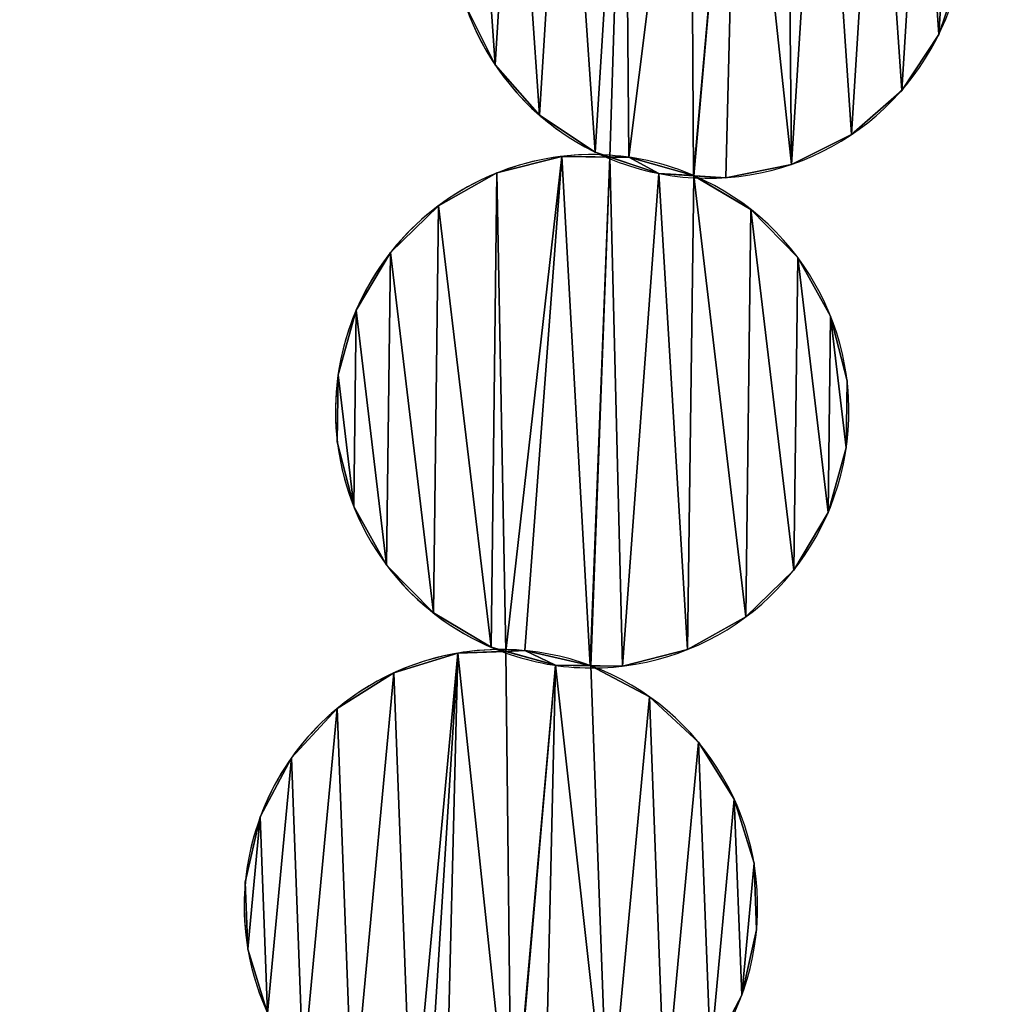
# Model space of a CAD drawing. Extents: x -47273 to 26953, y 893 to 62795.
# Drawn here: x 4077 to 4396, y 14111 to 14432 of the extents above; entities that cross this region are included whole.
import ezdxf

# ---------------------------------------------------------------- set-up
doc = ezdxf.new("R2010")
doc.units = 0
doc.layers.get('0').update_dxf_attribs({"color": 13, "linetype": 'CONTINUOUS'})

# ---------------------------------------------------------------- blocks, each defined once
blk = doc.blocks.new('COMPONENT_9')
mesh = blk.add_polyface()
corners = [(30672.2, 25579.4), (0, 0), (0, 25579.4), (30672.2, 0)]
mesh.append_faces([[corners[k] for k in face] for face in [(0, 1, 2), (1, 0, 3)]], dxfattribs={"vtx0": -1})
blk = doc.blocks.new('COMPONENT_11')
for p, q in [((266.86, 4957.42, 467.72), (266.86, 4957.42)), ((122.02, 4947.51, 467.72), (122.02, 4947.51)), ((254.76, 4939.19, 467.72), (254.76, 4939.19)), ((136.5, 4931.1, 467.72), (136.5, 4931.1)), ((238.35, 4924.72, 467.72), (238.35, 4924.72)), ((143.8, 4917.6, 467.72), (143.8, 4917.6)), ((154.73, 4918.99, 467.72), (154.73, 4918.99)), ((165.68, 4917.33, 467.72), (165.68, 4917.33)), ((218.75, 4914.98, 467.72), (218.75, 4914.98)), ((122.59, 4912.2, 467.72), (122.59, 4912.2)), ((175.47, 4912.02, 467.72), (175.47, 4912.02)), ((186.74, 4911.41, 467.72), (186.74, 4911.41)), ((197.3, 4910.65, 467.72), (197.3, 4910.65)), ((103.51, 4901.49, 467.72), (103.51, 4901.49)), ((205.55, 4900.23, 467.72), (205.55, 4900.23)), ((87.85, 4886.21, 467.72), (87.85, 4886.21)), ((220.83, 4884.57, 467.72), (220.83, 4884.57)), ((76.67, 4867.4, 467.72), (76.67, 4867.4)), ((231.54, 4865.49, 467.72), (231.54, 4865.49)), ((70.75, 4846.33, 467.72), (70.75, 4846.33)), ((236.94, 4844.29, 467.72), (236.94, 4844.29)), ((70.48, 4824.45, 467.72), (70.48, 4824.45)), ((236.67, 4822.41, 467.72), (236.67, 4822.41)), ((75.88, 4803.25, 467.72), (75.88, 4803.25)), ((230.75, 4801.34, 467.72), (230.75, 4801.34)), ((86.59, 4784.17, 467.72), (86.59, 4784.17)), ((219.58, 4782.53, 467.72), (219.58, 4782.53)), ((101.87, 4768.51, 467.72), (101.87, 4768.51)), ((203.91, 4767.25, 467.72), (203.91, 4767.25)), ((120.68, 4757.33, 467.72), (120.68, 4757.33)), ((131.7, 4756.22, 467.72), (131.7, 4756.22)), ((184.83, 4756.54, 467.72), (184.83, 4756.54)), ((109.84, 4755.39, 467.72), (109.84, 4755.39)), ((141.75, 4751.41, 467.72), (141.75, 4751.41)), ((153.04, 4751.36, 467.72), (153.04, 4751.36)), ((163.63, 4751.14, 467.72), (163.63, 4751.14)), ((88.93, 4748.93, 467.72), (88.93, 4748.93)), ((172.39, 4741.15, 467.72), (172.39, 4741.15)), ((70.41, 4737.28, 467.72), (70.41, 4737.28)), ((188.44, 4726.27, 467.72), (188.44, 4726.27)), ((55.53, 4721.23, 467.72), (55.53, 4721.23)), ((200.09, 4707.75, 467.72), (200.09, 4707.75)), ((45.32, 4701.88, 467.72), (45.32, 4701.88)), ((206.55, 4686.85, 467.72), (206.55, 4686.85)), ((40.46, 4680.55, 467.72), (40.46, 4680.55)), ((207.38, 4664.98, 467.72), (207.38, 4664.98)), ((41.29, 4658.68, 467.72), (41.29, 4658.68)), ((202.52, 4643.65, 467.72), (202.52, 4643.65))]:
    blk.add_line(p, q)
for centre, start, end in [((191.58, 4994.28, 467.72), 83.1727, 228.9142), ((191.58, 4994.28), 266.7823, 63.7743), ((191.58, 4994.28, 467.72), 266.7823, 63.7743), ((191.58, 4994.28), 183.9142, 247.3091), ((191.58, 4994.28, 467.72), 228.9142, 247.3091), ((153.71, 4834.37, 467.72), 86.0521, 231.7935), ((153.71, 4834.37), 86.0521, 186.7935), ((191.58, 4994.28, 467.72), 247.3091, 266.7823), ((191.58, 4994.28), 247.3091, 266.7823), ((153.71, 4834.37, 467.72), 66.6537, 86.0521), ((153.71, 4834.37), 66.6537, 86.0521), ((153.71, 4834.37, 467.72), 269.6616, 66.6537), ((153.71, 4834.37), 269.6616, 66.6537), ((153.71, 4834.37), 186.7935, 250.1884), ((153.71, 4834.37, 467.72), 231.7935, 250.1884), ((123.92, 4672.76), 88.9314, 189.6729), ((123.92, 4672.76, 467.72), 88.9314, 234.6729), ((123.92, 4672.76, 467.72), 69.533, 88.9314), ((123.92, 4672.76), 69.533, 88.9314), ((153.71, 4834.37, 467.72), 250.1884, 269.6616), ((153.71, 4834.37), 250.1884, 269.6616), ((123.92, 4672.76, 467.72), 272.541, 69.533), ((123.92, 4672.76), 272.541, 69.533), ((123.92, 4672.76), 189.6729, 253.0678)]:
    blk.add_arc(centre, 83.82, start, end)
at = {"color": 9}
mesh = blk.add_polyface(dxfattribs=at)
corners = [(112.29, 4967.11, 467.72), (109.33, 5010.39, 467.72), (107.96, 4988.55, 467.72), (116.3, 5031.13, 467.72), (122.02, 4947.51, 467.72), (128.4, 5049.36, 467.72), (136.5, 4931.1, 467.72), (144.81, 5063.84, 467.72), (154.73, 4918.99, 467.72), (164.41, 5073.57, 467.72), (159.44, 4917.41, 467.72), (165.68, 4917.33, 467.72), (185.86, 5077.9, 467.72), (186.74, 4911.41, 467.72), (201.48, 5076.92, 467.72), (186.92, 4911.3, 467.72), (197.3, 4910.65, 467.72), (218.75, 4914.98, 467.72), (217.21, 5070.74, 467.72), (228.61, 5069.44, 467.72), (238.35, 4924.72, 467.72), (246.67, 5057.45, 467.72), (254.76, 4939.19, 467.72), (261.14, 5041.04, 467.72), (266.86, 4957.42, 467.72), (270.88, 5021.45, 467.72), (273.84, 4978.16, 467.72), (275.21, 5000, 467.72)]
mesh.append_faces([[corners[k] for k in face] for face in [(0, 1, 2), (25, 26, 27)]], dxfattribs={"vtx0": -1, "color": 9})
mesh.append_faces([[corners[k] for k in face] for face in [(1, 0, 3), (3, 4, 5), (5, 6, 7), (7, 8, 9), (9, 11, 12), (12, 13, 14), (14, 17, 18), (18, 17, 19), (19, 20, 21), (21, 22, 23), (23, 24, 25)]], dxfattribs={"vtx0": -1, "vtx1": -1, "color": 9})
mesh.append_faces([[corners[k] for k in face] for face in [(3, 0, 4), (5, 4, 6), (7, 6, 8), (9, 8, 10), (9, 10, 11), (12, 11, 13), (14, 13, 15), (14, 15, 16), (14, 16, 17), (19, 17, 20), (21, 20, 22), (23, 22, 24), (25, 24, 26)]], dxfattribs={"vtx0": -1, "vtx2": -1, "color": 9})
at = {"color": 253}
mesh = blk.add_polyface(dxfattribs=at)
corners = [(109.33, 5010.39), (112.29, 4967.11), (107.96, 4988.55), (116.3, 5031.13), (122.02, 4947.51), (128.4, 5049.36), (136.5, 4931.1), (144.81, 5063.84), (154.73, 4918.99), (164.41, 5073.57), (159.44, 4917.41), (165.68, 4917.33), (185.86, 5077.9), (186.74, 4911.41), (201.48, 5076.92), (186.92, 4911.3), (197.3, 4910.65), (218.75, 4914.98), (217.21, 5070.74), (228.61, 5069.44), (238.35, 4924.72), (246.67, 5057.45), (254.76, 4939.19), (261.14, 5041.04), (266.86, 4957.42), (270.88, 5021.45), (273.84, 4978.16), (275.21, 5000)]
mesh.append_faces([[corners[k] for k in face] for face in [(0, 1, 2), (26, 25, 27)]], dxfattribs={"vtx0": -1, "color": 253})
mesh.append_faces([[corners[k] for k in face] for face in [(1, 3, 4), (4, 5, 6), (6, 7, 8), (8, 9, 10), (10, 9, 11), (11, 12, 13), (13, 14, 15), (15, 14, 16), (16, 14, 17), (17, 19, 20), (20, 21, 22), (22, 23, 24), (24, 25, 26)]], dxfattribs={"vtx0": -1, "vtx1": -1, "color": 253})
mesh.append_faces([[corners[k] for k in face] for face in [(1, 0, 3), (4, 3, 5), (6, 5, 7), (8, 7, 9), (11, 9, 12), (13, 12, 14), (17, 14, 18), (17, 18, 19), (20, 19, 21), (22, 21, 23), (24, 23, 25)]], dxfattribs={"vtx0": -1, "vtx2": -1, "color": 253})
at = {"color": 31}
mesh = blk.add_polyface(dxfattribs=at)
corners = [(273.84, 4978.16), (266.86, 4957.42, 467.72), (266.86, 4957.42), (273.84, 4978.16, 467.72)]
mesh.append_faces([[corners[k] for k in face] for face in [(0, 1, 2), (1, 0, 3)]], dxfattribs={"vtx0": -1, "color": 31})
mesh = blk.add_polyface(dxfattribs=at)
corners = [(112.29, 4967.11, 467.72), (122.02, 4947.51), (122.02, 4947.51, 467.72), (112.29, 4967.11)]
mesh.append_faces([[corners[k] for k in face] for face in [(0, 1, 2), (1, 0, 3)]], dxfattribs={"vtx0": -1, "color": 31})
mesh = blk.add_polyface(dxfattribs=at)
corners = [(266.86, 4957.42), (254.76, 4939.19, 467.72), (254.76, 4939.19), (266.86, 4957.42, 467.72)]
mesh.append_faces([[corners[k] for k in face] for face in [(0, 1, 2), (1, 0, 3)]], dxfattribs={"vtx0": -1, "color": 31})
mesh = blk.add_polyface(dxfattribs=at)
corners = [(122.02, 4947.51, 467.72), (136.5, 4931.1), (136.5, 4931.1, 467.72), (122.02, 4947.51)]
mesh.append_faces([[corners[k] for k in face] for face in [(0, 1, 2), (1, 0, 3)]], dxfattribs={"vtx0": -1, "color": 31})
mesh = blk.add_polyface(dxfattribs=at)
corners = [(254.76, 4939.19, 467.72), (238.35, 4924.72), (254.76, 4939.19), (238.35, 4924.72, 467.72)]
mesh.append_faces([[corners[k] for k in face] for face in [(0, 1, 2), (1, 0, 3)]], dxfattribs={"vtx0": -1, "color": 31})
mesh = blk.add_polyface(dxfattribs=at)
corners = [(154.73, 4918.99, 467.72), (136.5, 4931.1), (154.73, 4918.99), (136.5, 4931.1, 467.72)]
mesh.append_faces([[corners[k] for k in face] for face in [(0, 1, 2), (1, 0, 3)]], dxfattribs={"vtx0": -1, "color": 31})
mesh = blk.add_polyface(dxfattribs=at)
corners = [(238.35, 4924.72, 467.72), (218.75, 4914.98), (238.35, 4924.72), (218.75, 4914.98, 467.72)]
mesh.append_faces([[corners[k] for k in face] for face in [(0, 1, 2), (1, 0, 3)]], dxfattribs={"vtx0": -1, "color": 31})
at = {"color": 253}
mesh = blk.add_polyface(dxfattribs=at)
corners = [(70.75, 4846.33), (75.88, 4803.25), (70.48, 4824.45), (76.67, 4867.4), (86.59, 4784.17), (87.85, 4886.21), (101.87, 4768.51), (103.51, 4901.49), (120.68, 4757.33), (122.59, 4912.2), (125.47, 4755.98), (143.8, 4917.6), (131.7, 4756.22), (153.04, 4751.36), (159.44, 4917.41), (153.22, 4751.27), (163.63, 4751.14), (175.47, 4912.02), (184.83, 4756.54), (186.92, 4911.3), (203.91, 4767.25), (205.55, 4900.23), (219.58, 4782.53), (220.83, 4884.57), (230.75, 4801.34), (231.54, 4865.49), (236.67, 4822.41), (236.94, 4844.29)]
mesh.append_faces([[corners[k] for k in face] for face in [(0, 1, 2), (26, 25, 27)]], dxfattribs={"vtx0": -1, "color": 253})
mesh.append_faces([[corners[k] for k in face] for face in [(1, 3, 4), (4, 5, 6), (6, 7, 8), (8, 9, 10), (10, 11, 12), (12, 11, 13), (13, 14, 15), (15, 14, 16), (16, 17, 18), (18, 19, 20), (20, 21, 22), (22, 23, 24), (24, 25, 26)]], dxfattribs={"vtx0": -1, "vtx1": -1, "color": 253})
mesh.append_faces([[corners[k] for k in face] for face in [(1, 0, 3), (4, 3, 5), (6, 5, 7), (8, 7, 9), (10, 9, 11), (13, 11, 14), (16, 14, 17), (18, 17, 19), (20, 19, 21), (22, 21, 23), (24, 23, 25)]], dxfattribs={"vtx0": -1, "vtx2": -1, "color": 253})
at = {"color": 9}
mesh = blk.add_polyface(dxfattribs=at)
corners = [(75.88, 4803.25, 467.72), (70.75, 4846.33, 467.72), (70.48, 4824.45, 467.72), (76.67, 4867.4, 467.72), (86.59, 4784.17, 467.72), (87.85, 4886.21, 467.72), (101.87, 4768.51, 467.72), (103.51, 4901.49, 467.72), (120.68, 4757.33, 467.72), (122.59, 4912.2, 467.72), (125.47, 4755.98, 467.72), (143.8, 4917.6, 467.72), (131.7, 4756.22, 467.72), (153.04, 4751.36, 467.72), (159.44, 4917.41, 467.72), (153.22, 4751.27, 467.72), (163.63, 4751.14, 467.72), (175.47, 4912.02, 467.72), (184.83, 4756.54, 467.72), (186.92, 4911.3, 467.72), (203.91, 4767.25, 467.72), (205.55, 4900.23, 467.72), (219.58, 4782.53, 467.72), (220.83, 4884.57, 467.72), (230.75, 4801.34, 467.72), (231.54, 4865.49, 467.72), (236.67, 4822.41, 467.72), (236.94, 4844.29, 467.72)]
mesh.append_faces([[corners[k] for k in face] for face in [(0, 1, 2), (25, 26, 27)]], dxfattribs={"vtx0": -1, "color": 9})
mesh.append_faces([[corners[k] for k in face] for face in [(1, 0, 3), (3, 4, 5), (5, 6, 7), (7, 8, 9), (9, 10, 11), (11, 13, 14), (14, 16, 17), (17, 18, 19), (19, 20, 21), (21, 22, 23), (23, 24, 25)]], dxfattribs={"vtx0": -1, "vtx1": -1, "color": 9})
mesh.append_faces([[corners[k] for k in face] for face in [(3, 0, 4), (5, 4, 6), (7, 6, 8), (9, 8, 10), (11, 10, 12), (11, 12, 13), (14, 13, 15), (14, 15, 16), (17, 16, 18), (19, 18, 20), (21, 20, 22), (23, 22, 24), (25, 24, 26)]], dxfattribs={"vtx0": -1, "vtx2": -1, "color": 9})
at = {"color": 31}
mesh = blk.add_polyface(dxfattribs=at)
corners = [(122.59, 4912.2, 467.72), (143.8, 4917.6), (122.59, 4912.2), (143.8, 4917.6, 467.72)]
mesh.append_faces([[corners[k] for k in face] for face in [(0, 1, 2), (1, 0, 3)]], dxfattribs={"vtx0": -1, "color": 31})
mesh = blk.add_polyface(dxfattribs=at)
corners = [(143.8, 4917.6, 467.72), (159.44, 4917.41), (143.8, 4917.6), (165.68, 4917.33), (165.68, 4917.33, 467.72), (159.44, 4917.41, 467.72)]
mesh.append_faces([[corners[k] for k in face] for face in [(0, 1, 2), (4, 0, 5)]], dxfattribs={"vtx0": -1, "color": 31})
mesh.append_faces([[corners[k] for k in face] for face in [(1, 0, 3), (3, 0, 4)]], dxfattribs={"vtx0": -1, "vtx1": -1, "color": 31})
mesh = blk.add_polyface(dxfattribs=at)
corners = [(175.47, 4912.02, 467.72), (159.44, 4917.41), (175.47, 4912.02), (154.73, 4918.99), (154.73, 4918.99, 467.72), (159.44, 4917.41, 467.72)]
mesh.append_faces([[corners[k] for k in face] for face in [(0, 1, 2), (4, 0, 5)]], dxfattribs={"vtx0": -1, "color": 31})
mesh.append_faces([[corners[k] for k in face] for face in [(1, 0, 3), (3, 0, 4)]], dxfattribs={"vtx0": -1, "vtx1": -1, "color": 31})
at = {"color": 253}
mesh = blk.add_polyface(dxfattribs=at)
corners = [(175.47, 4912.02, 467.72), (165.68, 4917.33, 467.72), (159.44, 4917.41, 467.72), (186.74, 4911.41, 467.72), (186.92, 4911.3, 467.72)]
mesh.append_faces([[corners[k] for k in face] for face in [(0, 1, 2), (3, 0, 4)]], dxfattribs={"vtx0": -1, "color": 253})
mesh.append_faces([[corners[k] for k in face] for face in [(1, 0, 3)]], dxfattribs={"vtx0": -1, "vtx1": -1, "color": 253})
mesh = blk.add_polyface(dxfattribs=at)
corners = [(165.68, 4917.33), (175.47, 4912.02), (159.44, 4917.41), (186.74, 4911.41), (186.92, 4911.3)]
mesh.append_faces([[corners[k] for k in face] for face in [(0, 1, 2), (1, 3, 4)]], dxfattribs={"vtx0": -1, "color": 253})
mesh.append_faces([[corners[k] for k in face] for face in [(1, 0, 3)]], dxfattribs={"vtx0": -1, "vtx2": -1, "color": 253})
at = {"color": 31}
mesh = blk.add_polyface(dxfattribs=at)
corners = [(165.68, 4917.33, 467.72), (186.74, 4911.41), (165.68, 4917.33), (186.74, 4911.41, 467.72)]
mesh.append_faces([[corners[k] for k in face] for face in [(0, 1, 2), (1, 0, 3)]], dxfattribs={"vtx0": -1, "color": 31})
mesh = blk.add_polyface(dxfattribs=at)
corners = [(218.75, 4914.98, 467.72), (197.3, 4910.65), (218.75, 4914.98), (197.3, 4910.65, 467.72)]
mesh.append_faces([[corners[k] for k in face] for face in [(0, 1, 2), (1, 0, 3)]], dxfattribs={"vtx0": -1, "color": 31})
mesh = blk.add_polyface(dxfattribs=at)
corners = [(103.51, 4901.49, 467.72), (122.59, 4912.2), (103.51, 4901.49), (122.59, 4912.2, 467.72)]
mesh.append_faces([[corners[k] for k in face] for face in [(0, 1, 2), (1, 0, 3)]], dxfattribs={"vtx0": -1, "color": 31})
mesh = blk.add_polyface(dxfattribs=at)
corners = [(197.3, 4910.65, 467.72), (186.92, 4911.3), (197.3, 4910.65), (175.47, 4912.02), (175.47, 4912.02, 467.72), (186.92, 4911.3, 467.72)]
mesh.append_faces([[corners[k] for k in face] for face in [(0, 1, 2), (4, 0, 5)]], dxfattribs={"vtx0": -1, "color": 31})
mesh.append_faces([[corners[k] for k in face] for face in [(1, 0, 3), (3, 0, 4)]], dxfattribs={"vtx0": -1, "vtx1": -1, "color": 31})
mesh = blk.add_polyface(dxfattribs=at)
corners = [(186.74, 4911.41, 467.72), (186.92, 4911.3), (186.74, 4911.41), (205.55, 4900.23), (205.55, 4900.23, 467.72), (186.92, 4911.3, 467.72)]
mesh.append_faces([[corners[k] for k in face] for face in [(0, 1, 2), (4, 0, 5)]], dxfattribs={"vtx0": -1, "color": 31})
mesh.append_faces([[corners[k] for k in face] for face in [(1, 0, 3), (3, 0, 4)]], dxfattribs={"vtx0": -1, "vtx1": -1, "color": 31})
mesh = blk.add_polyface(dxfattribs=at)
corners = [(87.85, 4886.21, 467.72), (103.51, 4901.49), (87.85, 4886.21), (103.51, 4901.49, 467.72)]
mesh.append_faces([[corners[k] for k in face] for face in [(0, 1, 2), (1, 0, 3)]], dxfattribs={"vtx0": -1, "color": 31})
mesh = blk.add_polyface(dxfattribs=at)
corners = [(205.55, 4900.23), (220.83, 4884.57, 467.72), (220.83, 4884.57), (205.55, 4900.23, 467.72)]
mesh.append_faces([[corners[k] for k in face] for face in [(0, 1, 2), (1, 0, 3)]], dxfattribs={"vtx0": -1, "color": 31})
mesh = blk.add_polyface(dxfattribs=at)
corners = [(87.85, 4886.21, 467.72), (76.67, 4867.4), (76.67, 4867.4, 467.72), (87.85, 4886.21)]
mesh.append_faces([[corners[k] for k in face] for face in [(0, 1, 2), (1, 0, 3)]], dxfattribs={"vtx0": -1, "color": 31})
mesh = blk.add_polyface(dxfattribs=at)
corners = [(231.54, 4865.49), (220.83, 4884.57, 467.72), (231.54, 4865.49, 467.72), (220.83, 4884.57)]
mesh.append_faces([[corners[k] for k in face] for face in [(0, 1, 2), (1, 0, 3)]], dxfattribs={"vtx0": -1, "color": 31})
mesh = blk.add_polyface(dxfattribs=at)
corners = [(70.75, 4846.33, 467.72), (76.67, 4867.4), (70.75, 4846.33), (76.67, 4867.4, 467.72)]
mesh.append_faces([[corners[k] for k in face] for face in [(0, 1, 2), (1, 0, 3)]], dxfattribs={"vtx0": -1, "color": 31})
mesh = blk.add_polyface(dxfattribs=at)
corners = [(231.54, 4865.49), (236.94, 4844.29, 467.72), (236.94, 4844.29), (231.54, 4865.49, 467.72)]
mesh.append_faces([[corners[k] for k in face] for face in [(0, 1, 2), (1, 0, 3)]], dxfattribs={"vtx0": -1, "color": 31})
mesh = blk.add_polyface(dxfattribs=at)
corners = [(70.75, 4846.33, 467.72), (70.48, 4824.45), (70.48, 4824.45, 467.72), (70.75, 4846.33)]
mesh.append_faces([[corners[k] for k in face] for face in [(0, 1, 2), (1, 0, 3)]], dxfattribs={"vtx0": -1, "color": 31})
mesh = blk.add_polyface(dxfattribs=at)
corners = [(236.67, 4822.41), (236.94, 4844.29, 467.72), (236.67, 4822.41, 467.72), (236.94, 4844.29)]
mesh.append_faces([[corners[k] for k in face] for face in [(0, 1, 2), (1, 0, 3)]], dxfattribs={"vtx0": -1, "color": 31})
mesh = blk.add_polyface(dxfattribs=at)
corners = [(70.48, 4824.45, 467.72), (75.88, 4803.25), (75.88, 4803.25, 467.72), (70.48, 4824.45)]
mesh.append_faces([[corners[k] for k in face] for face in [(0, 1, 2), (1, 0, 3)]], dxfattribs={"vtx0": -1, "color": 31})
mesh = blk.add_polyface(dxfattribs=at)
corners = [(236.67, 4822.41), (230.75, 4801.34, 467.72), (230.75, 4801.34), (236.67, 4822.41, 467.72)]
mesh.append_faces([[corners[k] for k in face] for face in [(0, 1, 2), (1, 0, 3)]], dxfattribs={"vtx0": -1, "color": 31})
mesh = blk.add_polyface(dxfattribs=at)
corners = [(75.88, 4803.25, 467.72), (86.59, 4784.17), (86.59, 4784.17, 467.72), (75.88, 4803.25)]
mesh.append_faces([[corners[k] for k in face] for face in [(0, 1, 2), (1, 0, 3)]], dxfattribs={"vtx0": -1, "color": 31})
mesh = blk.add_polyface(dxfattribs=at)
corners = [(230.75, 4801.34), (219.58, 4782.53, 467.72), (219.58, 4782.53), (230.75, 4801.34, 467.72)]
mesh.append_faces([[corners[k] for k in face] for face in [(0, 1, 2), (1, 0, 3)]], dxfattribs={"vtx0": -1, "color": 31})
mesh = blk.add_polyface(dxfattribs=at)
corners = [(86.59, 4784.17, 467.72), (101.87, 4768.51), (101.87, 4768.51, 467.72), (86.59, 4784.17)]
mesh.append_faces([[corners[k] for k in face] for face in [(0, 1, 2), (1, 0, 3)]], dxfattribs={"vtx0": -1, "color": 31})
mesh = blk.add_polyface(dxfattribs=at)
corners = [(219.58, 4782.53, 467.72), (203.91, 4767.25), (219.58, 4782.53), (203.91, 4767.25, 467.72)]
mesh.append_faces([[corners[k] for k in face] for face in [(0, 1, 2), (1, 0, 3)]], dxfattribs={"vtx0": -1, "color": 31})
mesh = blk.add_polyface(dxfattribs=at)
corners = [(120.68, 4757.33, 467.72), (101.87, 4768.51), (120.68, 4757.33), (101.87, 4768.51, 467.72)]
mesh.append_faces([[corners[k] for k in face] for face in [(0, 1, 2), (1, 0, 3)]], dxfattribs={"vtx0": -1, "color": 31})
mesh = blk.add_polyface(dxfattribs=at)
corners = [(203.91, 4767.25, 467.72), (184.83, 4756.54), (203.91, 4767.25), (184.83, 4756.54, 467.72)]
mesh.append_faces([[corners[k] for k in face] for face in [(0, 1, 2), (1, 0, 3)]], dxfattribs={"vtx0": -1, "color": 31})
at = {"color": 253}
mesh = blk.add_polyface(dxfattribs=at)
corners = [(45.32, 4701.88), (41.29, 4658.68), (40.46, 4680.55), (47.75, 4637.77), (55.53, 4721.23), (59.4, 4619.25), (70.41, 4737.28), (75.45, 4604.38), (88.93, 4748.93), (94.8, 4594.16), (109.84, 4755.39), (99.66, 4593.06), (105.87, 4593.61), (127.42, 4589.83), (125.47, 4755.98), (141.75, 4751.41), (127.6, 4589.74), (138, 4590.13), (158.91, 4596.6), (153.22, 4751.27), (172.39, 4741.15), (177.43, 4608.25), (188.44, 4726.27), (192.31, 4624.29), (200.09, 4707.75), (202.52, 4643.65), (206.55, 4686.85), (207.38, 4664.98)]
mesh.append_faces([[corners[k] for k in face] for face in [(0, 1, 2), (25, 26, 27)]], dxfattribs={"vtx0": -1, "color": 253})
mesh.append_faces([[corners[k] for k in face] for face in [(1, 0, 3), (3, 4, 5), (5, 6, 7), (7, 8, 9), (9, 10, 11), (11, 10, 12), (12, 10, 13), (13, 15, 16), (16, 15, 17), (17, 15, 18), (18, 20, 21), (21, 22, 23), (23, 24, 25)]], dxfattribs={"vtx0": -1, "vtx1": -1, "color": 253})
mesh.append_faces([[corners[k] for k in face] for face in [(3, 0, 4), (5, 4, 6), (7, 6, 8), (9, 8, 10), (13, 10, 14), (13, 14, 15), (18, 15, 19), (18, 19, 20), (21, 20, 22), (23, 22, 24), (25, 24, 26)]], dxfattribs={"vtx0": -1, "vtx2": -1, "color": 253})
at = {"color": 9}
mesh = blk.add_polyface(dxfattribs=at)
corners = [(41.29, 4658.68, 467.72), (45.32, 4701.88, 467.72), (40.46, 4680.55, 467.72), (47.75, 4637.77, 467.72), (55.53, 4721.23, 467.72), (59.4, 4619.25, 467.72), (70.41, 4737.28, 467.72), (75.45, 4604.38, 467.72), (88.93, 4748.93, 467.72), (94.8, 4594.16, 467.72), (109.84, 4755.39, 467.72), (99.66, 4593.06, 467.72), (105.87, 4593.61, 467.72), (127.42, 4589.83, 467.72), (125.47, 4755.98, 467.72), (141.75, 4751.41, 467.72), (127.6, 4589.74, 467.72), (138, 4590.13, 467.72), (158.91, 4596.6, 467.72), (153.22, 4751.27, 467.72), (172.39, 4741.15, 467.72), (177.43, 4608.25, 467.72), (188.44, 4726.27, 467.72), (192.31, 4624.29, 467.72), (200.09, 4707.75, 467.72), (202.52, 4643.65, 467.72), (206.55, 4686.85, 467.72), (207.38, 4664.98, 467.72)]
mesh.append_faces([[corners[k] for k in face] for face in [(0, 1, 2), (26, 25, 27)]], dxfattribs={"vtx0": -1, "color": 9})
mesh.append_faces([[corners[k] for k in face] for face in [(1, 3, 4), (4, 5, 6), (6, 7, 8), (8, 9, 10), (10, 13, 14), (14, 13, 15), (15, 18, 19), (19, 18, 20), (20, 21, 22), (22, 23, 24), (24, 25, 26)]], dxfattribs={"vtx0": -1, "vtx1": -1, "color": 9})
mesh.append_faces([[corners[k] for k in face] for face in [(1, 0, 3), (4, 3, 5), (6, 5, 7), (8, 7, 9), (10, 9, 11), (10, 11, 12), (10, 12, 13), (15, 13, 16), (15, 16, 17), (15, 17, 18), (20, 18, 21), (22, 21, 23), (24, 23, 25)]], dxfattribs={"vtx0": -1, "vtx2": -1, "color": 9})
at = {"color": 31}
mesh = blk.add_polyface(dxfattribs=at)
corners = [(109.84, 4755.39, 467.72), (125.47, 4755.98), (109.84, 4755.39), (131.7, 4756.22), (131.7, 4756.22, 467.72), (125.47, 4755.98, 467.72)]
mesh.append_faces([[corners[k] for k in face] for face in [(0, 1, 2), (4, 0, 5)]], dxfattribs={"vtx0": -1, "color": 31})
mesh.append_faces([[corners[k] for k in face] for face in [(1, 0, 3), (3, 0, 4)]], dxfattribs={"vtx0": -1, "vtx1": -1, "color": 31})
mesh = blk.add_polyface(dxfattribs=at)
corners = [(141.75, 4751.41, 467.72), (125.47, 4755.98), (141.75, 4751.41), (120.68, 4757.33), (120.68, 4757.33, 467.72), (125.47, 4755.98, 467.72)]
mesh.append_faces([[corners[k] for k in face] for face in [(0, 1, 2), (4, 0, 5)]], dxfattribs={"vtx0": -1, "color": 31})
mesh.append_faces([[corners[k] for k in face] for face in [(1, 0, 3), (3, 0, 4)]], dxfattribs={"vtx0": -1, "vtx1": -1, "color": 31})
at = {"color": 253}
mesh = blk.add_polyface(dxfattribs=at)
corners = [(141.75, 4751.41, 467.72), (131.7, 4756.22, 467.72), (125.47, 4755.98, 467.72), (153.04, 4751.36, 467.72), (153.22, 4751.27, 467.72)]
mesh.append_faces([[corners[k] for k in face] for face in [(0, 1, 2), (3, 0, 4)]], dxfattribs={"vtx0": -1, "color": 253})
mesh.append_faces([[corners[k] for k in face] for face in [(1, 0, 3)]], dxfattribs={"vtx0": -1, "vtx1": -1, "color": 253})
mesh = blk.add_polyface(dxfattribs=at)
corners = [(131.7, 4756.22), (141.75, 4751.41), (125.47, 4755.98), (153.04, 4751.36), (153.22, 4751.27)]
mesh.append_faces([[corners[k] for k in face] for face in [(0, 1, 2), (1, 3, 4)]], dxfattribs={"vtx0": -1, "color": 253})
mesh.append_faces([[corners[k] for k in face] for face in [(1, 0, 3)]], dxfattribs={"vtx0": -1, "vtx2": -1, "color": 253})
at = {"color": 31}
mesh = blk.add_polyface(dxfattribs=at)
corners = [(131.7, 4756.22, 467.72), (153.04, 4751.36), (131.7, 4756.22), (153.04, 4751.36, 467.72)]
mesh.append_faces([[corners[k] for k in face] for face in [(0, 1, 2), (1, 0, 3)]], dxfattribs={"vtx0": -1, "color": 31})
mesh = blk.add_polyface(dxfattribs=at)
corners = [(184.83, 4756.54, 467.72), (163.63, 4751.14), (184.83, 4756.54), (163.63, 4751.14, 467.72)]
mesh.append_faces([[corners[k] for k in face] for face in [(0, 1, 2), (1, 0, 3)]], dxfattribs={"vtx0": -1, "color": 31})
mesh = blk.add_polyface(dxfattribs=at)
corners = [(88.93, 4748.93, 467.72), (109.84, 4755.39), (88.93, 4748.93), (109.84, 4755.39, 467.72)]
mesh.append_faces([[corners[k] for k in face] for face in [(0, 1, 2), (1, 0, 3)]], dxfattribs={"vtx0": -1, "color": 31})
mesh = blk.add_polyface(dxfattribs=at)
corners = [(163.63, 4751.14, 467.72), (153.22, 4751.27), (163.63, 4751.14), (141.75, 4751.41), (141.75, 4751.41, 467.72), (153.22, 4751.27, 467.72)]
mesh.append_faces([[corners[k] for k in face] for face in [(0, 1, 2), (4, 0, 5)]], dxfattribs={"vtx0": -1, "color": 31})
mesh.append_faces([[corners[k] for k in face] for face in [(1, 0, 3), (3, 0, 4)]], dxfattribs={"vtx0": -1, "vtx1": -1, "color": 31})
mesh = blk.add_polyface(dxfattribs=at)
corners = [(153.04, 4751.36, 467.72), (153.22, 4751.27), (153.04, 4751.36), (172.39, 4741.15), (172.39, 4741.15, 467.72), (153.22, 4751.27, 467.72)]
mesh.append_faces([[corners[k] for k in face] for face in [(0, 1, 2), (4, 0, 5)]], dxfattribs={"vtx0": -1, "color": 31})
mesh.append_faces([[corners[k] for k in face] for face in [(1, 0, 3), (3, 0, 4)]], dxfattribs={"vtx0": -1, "vtx1": -1, "color": 31})
mesh = blk.add_polyface(dxfattribs=at)
corners = [(70.41, 4737.28, 467.72), (88.93, 4748.93), (70.41, 4737.28), (88.93, 4748.93, 467.72)]
mesh.append_faces([[corners[k] for k in face] for face in [(0, 1, 2), (1, 0, 3)]], dxfattribs={"vtx0": -1, "color": 31})
mesh = blk.add_polyface(dxfattribs=at)
corners = [(172.39, 4741.15, 467.72), (188.44, 4726.27), (172.39, 4741.15), (188.44, 4726.27, 467.72)]
mesh.append_faces([[corners[k] for k in face] for face in [(0, 1, 2), (1, 0, 3)]], dxfattribs={"vtx0": -1, "color": 31})
mesh = blk.add_polyface(dxfattribs=at)
corners = [(70.41, 4737.28, 467.72), (55.53, 4721.23), (55.53, 4721.23, 467.72), (70.41, 4737.28)]
mesh.append_faces([[corners[k] for k in face] for face in [(0, 1, 2), (1, 0, 3)]], dxfattribs={"vtx0": -1, "color": 31})
mesh = blk.add_polyface(dxfattribs=at)
corners = [(188.44, 4726.27), (200.09, 4707.75, 467.72), (200.09, 4707.75), (188.44, 4726.27, 467.72)]
mesh.append_faces([[corners[k] for k in face] for face in [(0, 1, 2), (1, 0, 3)]], dxfattribs={"vtx0": -1, "color": 31})
mesh = blk.add_polyface(dxfattribs=at)
corners = [(55.53, 4721.23, 467.72), (45.32, 4701.88), (45.32, 4701.88, 467.72), (55.53, 4721.23)]
mesh.append_faces([[corners[k] for k in face] for face in [(0, 1, 2), (1, 0, 3)]], dxfattribs={"vtx0": -1, "color": 31})
mesh = blk.add_polyface(dxfattribs=at)
corners = [(200.09, 4707.75), (206.55, 4686.85, 467.72), (206.55, 4686.85), (200.09, 4707.75, 467.72)]
mesh.append_faces([[corners[k] for k in face] for face in [(0, 1, 2), (1, 0, 3)]], dxfattribs={"vtx0": -1, "color": 31})
mesh = blk.add_polyface(dxfattribs=at)
corners = [(40.46, 4680.55, 467.72), (45.32, 4701.88), (40.46, 4680.55), (45.32, 4701.88, 467.72)]
mesh.append_faces([[corners[k] for k in face] for face in [(0, 1, 2), (1, 0, 3)]], dxfattribs={"vtx0": -1, "color": 31})
mesh = blk.add_polyface(dxfattribs=at)
corners = [(206.55, 4686.85), (207.38, 4664.98, 467.72), (207.38, 4664.98), (206.55, 4686.85, 467.72)]
mesh.append_faces([[corners[k] for k in face] for face in [(0, 1, 2), (1, 0, 3)]], dxfattribs={"vtx0": -1, "color": 31})
mesh = blk.add_polyface(dxfattribs=at)
corners = [(40.46, 4680.55, 467.72), (41.29, 4658.68), (41.29, 4658.68, 467.72), (40.46, 4680.55)]
mesh.append_faces([[corners[k] for k in face] for face in [(0, 1, 2), (1, 0, 3)]], dxfattribs={"vtx0": -1, "color": 31})
mesh = blk.add_polyface(dxfattribs=at)
corners = [(207.38, 4664.98), (202.52, 4643.65, 467.72), (202.52, 4643.65), (207.38, 4664.98, 467.72)]
mesh.append_faces([[corners[k] for k in face] for face in [(0, 1, 2), (1, 0, 3)]], dxfattribs={"vtx0": -1, "color": 31})
mesh = blk.add_polyface(dxfattribs=at)
corners = [(41.29, 4658.68, 467.72), (47.75, 4637.77), (47.75, 4637.77, 467.72), (41.29, 4658.68)]
mesh.append_faces([[corners[k] for k in face] for face in [(0, 1, 2), (1, 0, 3)]], dxfattribs={"vtx0": -1, "color": 31})
mesh = blk.add_polyface(dxfattribs=at)
corners = [(202.52, 4643.65), (192.31, 4624.29, 467.72), (192.31, 4624.29), (202.52, 4643.65, 467.72)]
mesh.append_faces([[corners[k] for k in face] for face in [(0, 1, 2), (1, 0, 3)]], dxfattribs={"vtx0": -1, "color": 31})

msp = doc.modelspace()

# ---------------------------------------------------------------- block references
at = {"xscale": 2.42, "yscale": 2.42}
msp.add_blockref('COMPONENT_9', (-47273.44, 892.68), dxfattribs=at)
at = {"color": 9}
msp.add_blockref('COMPONENT_11', (4109.82, 9469.94), dxfattribs=at)

doc.saveas('drawing.dxf')
